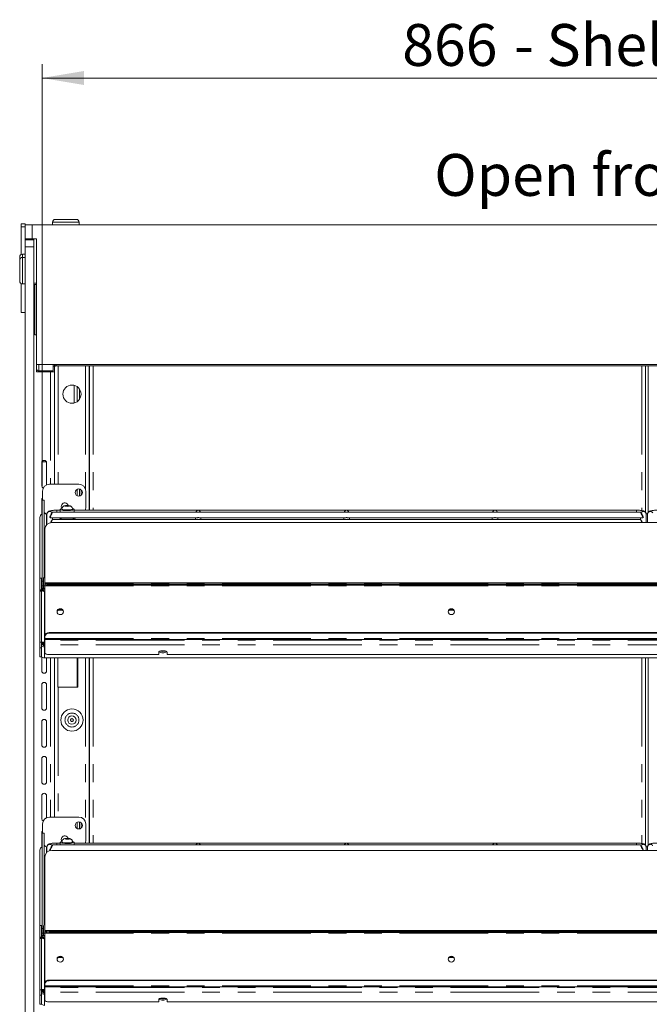
# Model space of a CAD drawing. Units: millimetres. Extents: x 0 to 586, y 0 to 420.
# Drawn here: x 453 to 498, y 184 to 255 of the extents above; entities that cross this region are included whole.
import ezdxf

# ---------------------------------------------------------------- set-up
doc = ezdxf.new("R2010")
doc.units = ezdxf.units.MM
doc.linetypes.add('PHANTOM', pattern=[12.7, 6.35, -1.27, 1.27, -1.27, 1.27, -1.27])
doc.styles.add('SLDTEXTSTYLE0', font='TXT', dxfattribs={"width": 0.605})
doc.dimstyles.new('SLDDIMSTYLE3', dxfattribs={"dimtxt": 3, "dimasz": 3, "dimexe": 0, "dimexo": 0.0625, "dimgap": 0.75, "dimtad": 0, "dimtih": 1, "dimtoh": 1, "dimdec": 1, "dimlfac": 10, "dimrnd": 1e-09, "dimzin": 12, "dimdsep": 46, "dimtxsty": 'SLDTEXTSTYLE0', "dimsah": 1, "dimcen": 0.09, "dimadec": 0, "dimazin": 3, "dimtfac": 1, "dimtofl": 0, "dimtmove": 0, "dimatfit": 3, "dimfxl": 0, "dimfrac": 2, "dimtolj": 1, "dimtzin": 12, "dimarcsym": 0})

# ---------------------------------------------------------------- blocks, each defined once
blk = doc.blocks.new('_D_21')
at = {"color": 7, "linetype": 'Continuous', "lineweight": 0}
for p, q in [((454.698, 221.541), (454.698, 251.793)), ((541.298, 221.541), (541.298, 251.793)), ((454.698, 250.793), (541.298, 250.793))]:
    blk.add_line(p, q, dxfattribs=at)
for points in [[(454.698, 250.793), (457.698, 250.293), (457.698, 251.293)], [(541.298, 250.793), (538.298, 251.293), (538.298, 250.293)]]:
    blk.add_solid(points, dxfattribs=at)
at = {"color": 7, "linetype": 'Continuous', "lineweight": 0, "char_height": 3, "attachment_point": 1, "style": 'SLDTEXTSTYLE0'}
for s, insert in [('866', (480.487, 254.66)), ('- Shelf & base', (488.485, 254.66))]:
    blk.add_mtext(s, dxfattribs=dict(at, insert=insert))

msp = doc.modelspace()

# ---------------------------------------------------------------- linework, layer by layer
at = {"color": 7, "linetype": 'Continuous', "lineweight": 15}
for p, q in [((455.648, 240.666), (456.398, 240.666)), ((456.398, 240.666), (457.148, 240.666)), ((453.198, 240.333), (453.498, 240.333)), ((453.198, 240.133), (453.198, 240.333)), ((453.198, 238.147), (453.198, 240.133)), ((453.498, 240.266), (453.498, 240.333)), ((453.498, 239.266), (453.498, 240.266)), ((453.498, 240.266), (453.998, 240.266)), ((453.998, 240.266), (541.998, 240.266)), ((455.448, 240.466), (455.448, 240.266)), ((457.348, 240.266), (457.348, 240.466)), ((453.998, 239.266), (453.498, 239.266)), ((453.498, 239.191), (453.498, 239.266)), ((454.098, 239.224), (453.498, 239.224)), ((453.498, 239.191), (454.098, 239.191)), ((453.498, 238.691), (453.498, 239.191)), ((453.998, 239.266), (454.298, 239.266)), ((454.098, 239.191), (454.098, 239.266)), ((454.098, 239.191), (454.098, 238.691)), ((454.298, 239.266), (454.298, 230.266)), ((453.498, 159.991), (453.498, 238.691)), ((454.098, 159.991), (454.098, 238.691)), ((453.098, 237.741), (453.098, 237.974)), ((453.498, 238.174), (453.298, 238.174)), ((453.498, 237.941), (453.298, 237.941)), ((453.098, 236.991), (453.098, 237.741)), ((453.098, 236.241), (453.098, 236.991)), ((453.198, 233.983), (453.198, 236.068)), ((453.298, 236.041), (453.498, 236.041)), ((454.098, 236.091), (454.298, 236.091)), ((454.298, 235.991), (454.098, 235.991)), ((454.188, 232.391), (454.188, 235.991)), ((453.198, 233.983), (453.498, 233.983)), ((454.188, 232.391), (454.298, 232.391)), ((454.298, 230.266), (541.698, 230.266)), ((454.298, 230.266), (454.298, 230.04)), ((454.298, 229.741), (454.298, 230.04)), ((455.498, 230.266), (455.498, 229.802)), ((455.548, 230.137), (455.498, 230.137)), ((455.589, 230.137), (455.548, 230.137)), ((455.598, 230.139), (455.598, 229.741)), ((455.698, 230.163), (455.698, 230.266)), ((455.698, 230.163), (540.298, 230.163)), ((455.698, 230.163), (455.698, 230.163)), ((458.08, 219.828), (458.08, 230.163)), ((458.098, 230.163), (458.098, 219.828)), ((497.898, 230.163), (497.898, 219.679)), ((498.098, 230.163), (498.098, 219.676)), ((454.299, 229.971), (454.298, 229.971)), ((455.314, 229.741), (454.298, 229.741)), ((454.418, 229.812), (454.418, 229.741)), ((455.498, 229.802), (454.478, 229.802)), ((455.598, 229.741), (455.314, 229.741)), ((455.598, 229.741), (455.598, 221.691)), ((456.998, 227.511), (456.998, 228.771)), ((457.378, 228.504), (457.378, 227.778)), ((454.678, 221.566), (454.678, 223.216)), ((454.695, 223.291), (455.011, 223.291)), ((455.028, 223.216), (455.028, 221.649)), ((457.328, 221.691), (455.228, 221.691)), ((454.728, 221.191), (454.728, 220.545)), ((457.378, 221.341), (457.378, 220.841)), ((457.498, 221.281), (457.498, 220.901)), ((457.828, 219.991), (457.828, 221.191)), ((454.678, 219.537), (454.678, 220.566)), ((454.848, 220.545), (454.698, 220.545)), ((454.698, 220.545), (454.698, 220.541)), ((454.698, 220.541), (454.698, 214.753)), ((454.848, 220.541), (454.848, 220.545)), ((454.848, 220.541), (454.848, 215.041)), ((456.426, 220.151), (456.354, 220.129)), ((456.354, 220.129), (456.426, 220.107)), ((456.57, 220.151), (456.426, 220.151)), ((456.426, 220.107), (456.426, 220.151)), ((456.643, 220.129), (456.57, 220.151)), ((456.57, 220.107), (456.57, 220.151)), ((456.57, 220.107), (456.643, 220.129)), ((455.012, 219.559), (455.049, 219.559)), ((455.048, 219.541), (455.048, 218.8)), ((497.55, 219.691), (455.447, 219.691)), ((455.998, 219.828), (455.748, 219.828)), ((455.998, 219.883), (455.998, 219.691)), ((456.118, 219.908), (456.118, 219.883)), ((456.426, 220.107), (456.57, 220.107)), ((456.878, 219.883), (456.878, 219.908)), ((456.998, 219.691), (456.998, 219.883)), ((497.248, 219.828), (456.998, 219.828)), ((498.05, 219.564), (497.944, 219.564)), ((497.948, 218.934), (497.948, 219.541)), ((498.048, 219.541), (498.048, 218.934)), ((454.548, 219.313), (454.548, 214.959)), ((455.248, 219.315), (455.248, 219.293)), ((455.3, 219.291), (465.821, 219.291)), ((540.598, 218.934), (455.398, 218.934)), ((497.55, 219.17), (455.447, 219.17)), ((455.448, 219.17), (455.448, 219.291)), ((455.998, 219.291), (455.998, 219.227)), ((456.998, 219.227), (456.998, 219.291)), ((465.673, 219.291), (465.673, 219.17)), ((465.925, 219.291), (476.446, 219.291)), ((466.073, 219.17), (466.073, 219.291)), ((476.298, 219.291), (476.298, 219.17)), ((476.55, 219.291), (487.071, 219.291)), ((476.698, 219.17), (476.698, 219.291)), ((486.923, 219.291), (486.923, 219.17)), ((487.175, 219.291), (497.696, 219.291)), ((487.323, 219.17), (487.323, 219.291)), ((497.548, 219.291), (497.548, 219.17)), ((497.748, 219.315), (497.748, 219.293)), ((454.898, 218.464), (454.898, 214.611)), ((454.855, 215.236), (454.855, 215.998)), ((454.855, 215.074), (454.855, 215.236)), ((454.648, 214.959), (454.548, 214.959)), ((454.548, 214.959), (454.548, 214.955)), ((454.548, 214.955), (454.548, 214.026)), ((454.648, 214.955), (454.648, 214.959)), ((454.648, 214.955), (454.648, 214.13)), ((454.698, 214.753), (454.698, 214.406)), ((454.812, 214.405), (454.812, 214.95)), ((454.855, 215.049), (454.855, 215.074)), ((541.098, 214.611), (454.898, 214.611)), ((454.898, 214.608), (454.898, 214.611)), ((454.898, 214.608), (454.898, 214.574)), ((454.898, 214.505), (454.898, 214.574)), ((454.898, 214.505), (454.898, 214.407)), ((455.198, 214.522), (540.798, 214.522)), ((454.648, 214.026), (454.548, 214.026)), ((454.548, 214.026), (454.548, 210.361)), ((454.598, 214.13), (454.598, 214.126)), ((454.598, 214.068), (454.598, 214.126)), ((454.598, 214.066), (454.598, 214.068)), ((454.598, 214.068), (454.698, 214.068)), ((454.698, 214.13), (454.648, 214.13)), ((454.648, 214.035), (454.648, 214.026)), ((454.648, 214.026), (454.648, 210.361)), ((454.698, 214.174), (454.698, 214.406)), ((454.698, 214.126), (454.698, 214.13)), ((454.698, 214.068), (454.698, 214.126)), ((454.898, 214.239), (454.705, 214.239)), ((454.705, 214.239), (454.705, 214.235)), ((454.705, 214.158), (454.705, 214.235)), ((454.705, 214.158), (454.705, 214.06)), ((454.705, 214.053), (454.705, 214.139)), ((454.812, 214.405), (454.812, 214.239)), ((454.898, 210.825), (454.898, 214.407)), ((455.198, 214.453), (540.798, 214.453)), ((455.898, 212.668), (455.82, 212.661)), ((456.17, 212.668), (455.898, 212.668)), ((484.17, 212.668), (483.826, 212.668)), ((455.198, 211.055), (540.798, 211.055)), ((455.198, 211.01), (540.798, 211.01)), ((454.548, 210.361), (454.548, 209.976)), ((454.648, 209.976), (454.648, 210.361)), ((454.698, 210.305), (454.648, 210.305)), ((454.698, 210.282), (454.648, 210.282)), ((454.698, 210.282), (454.698, 210.305)), ((454.812, 210.181), (454.812, 210.344)), ((454.848, 210.139), (454.848, 210.345)), ((454.862, 210.379), (454.862, 210.04)), ((454.898, 210.825), (454.898, 210.78)), ((454.898, 210.629), (454.898, 210.78)), ((454.898, 210.629), (454.898, 210.568)), ((454.898, 210.568), (541.098, 210.568)), ((454.898, 210.568), (454.898, 210.524)), ((454.898, 210.524), (454.898, 210.186)), ((454.548, 209.976), (454.548, 209.327)), ((454.648, 209.976), (454.648, 209.327)), ((454.812, 210.181), (454.812, 210.165)), ((454.812, 210.165), (454.848, 210.165)), ((454.82, 210.138), (454.848, 210.141)), ((454.848, 210.134), (454.848, 210.139)), ((454.898, 210.186), (454.898, 209.592)), ((463.048, 209.66), (463.048, 209.489)), ((463.196, 209.749), (463.501, 209.749)), ((463.648, 209.489), (463.648, 209.66)), ((454.648, 209.327), (454.548, 209.327)), ((454.678, 208.316), (454.678, 209.312)), ((541.134, 209.241), (454.862, 209.241)), ((455.028, 209.241), (455.028, 208.316)), ((463.048, 209.489), (455.198, 209.489)), ((455.598, 209.241), (455.598, 197.841)), ((455.824, 209.241), (455.824, 207.141)), ((455.838, 209.241), (455.838, 207.141)), ((457.263, 207.141), (457.263, 209.241)), ((458.08, 195.978), (458.08, 209.241)), ((458.098, 209.241), (458.098, 195.978)), ((532.348, 209.489), (463.648, 209.489)), ((497.898, 209.241), (497.898, 195.829)), ((498.098, 209.241), (498.098, 195.826)), ((454.678, 205.666), (454.678, 207.316)), ((455.028, 207.316), (455.028, 205.666)), ((455.824, 207.141), (455.862, 207.141)), ((455.862, 207.141), (457.263, 207.141)), ((454.678, 203.016), (454.678, 204.666)), ((455.028, 204.666), (455.028, 203.016)), ((454.678, 200.366), (454.678, 202.016)), ((455.028, 202.016), (455.028, 200.366)), ((454.678, 197.716), (454.678, 199.366)), ((455.028, 199.366), (455.028, 197.799)), ((457.328, 197.841), (455.228, 197.841)), ((454.728, 197.341), (454.728, 196.695)), ((457.378, 197.491), (457.378, 196.991)), ((457.498, 197.431), (457.498, 197.051)), ((457.828, 196.141), (457.828, 197.341)), ((454.678, 195.687), (454.678, 196.716)), ((454.848, 196.695), (454.698, 196.695)), ((454.698, 196.695), (454.698, 196.691)), ((454.698, 196.691), (454.698, 189.861)), ((454.848, 196.691), (454.848, 196.695)), ((454.848, 196.691), (454.848, 190.15)), ((456.426, 196.301), (456.354, 196.279)), ((456.354, 196.279), (456.426, 196.257)), ((456.57, 196.301), (456.426, 196.301)), ((456.426, 196.257), (456.426, 196.301)), ((456.426, 196.257), (456.57, 196.257)), ((456.643, 196.279), (456.57, 196.301)), ((456.57, 196.257), (456.57, 196.301)), ((456.57, 196.257), (456.643, 196.279)), ((454.548, 195.463), (454.548, 190.067)), ((455.012, 195.709), (455.049, 195.709)), ((455.048, 195.691), (455.048, 195.317)), ((455.248, 195.465), (455.248, 195.443)), ((540.598, 195.452), (455.398, 195.452)), ((497.55, 195.841), (455.447, 195.841)), ((455.998, 195.978), (455.748, 195.978)), ((455.998, 196.033), (455.998, 195.841)), ((456.118, 196.058), (456.118, 196.033)), ((456.878, 196.033), (456.878, 196.058)), ((456.998, 195.841), (456.998, 196.033)), ((497.248, 195.978), (456.998, 195.978)), ((497.748, 195.465), (497.748, 195.452)), ((498.05, 195.714), (497.944, 195.714)), ((497.948, 195.452), (497.948, 195.691)), ((498.048, 195.691), (498.048, 195.452)), ((454.898, 194.982), (454.898, 189.719)), ((454.855, 190.344), (454.855, 191.106)), ((454.648, 190.067), (454.548, 190.067)), ((454.548, 190.067), (454.548, 190.063)), ((454.548, 190.063), (454.548, 189.134)), ((454.648, 190.063), (454.648, 190.067)), ((454.648, 190.063), (454.648, 189.238)), ((454.698, 189.861), (454.698, 189.514)), ((454.812, 189.513), (454.812, 190.058)), ((454.855, 190.182), (454.855, 190.344)), ((454.855, 190.157), (454.855, 190.182)), ((454.648, 189.134), (454.548, 189.134)), ((454.548, 189.134), (454.548, 185.469)), ((454.598, 189.238), (454.598, 189.234)), ((454.598, 189.176), (454.598, 189.234)), ((454.598, 189.174), (454.598, 189.176)), ((454.598, 189.176), (454.698, 189.176)), ((454.698, 189.238), (454.648, 189.238)), ((454.648, 189.143), (454.648, 189.134)), ((454.648, 189.134), (454.648, 185.469)), ((454.698, 189.282), (454.698, 189.514)), ((454.698, 189.234), (454.698, 189.238)), ((454.698, 189.176), (454.698, 189.234)), ((454.898, 189.347), (454.705, 189.347)), ((454.705, 189.347), (454.705, 189.343)), ((454.705, 189.266), (454.705, 189.343)), ((454.705, 189.266), (454.705, 189.168)), ((454.705, 189.161), (454.705, 189.247)), ((454.812, 189.513), (454.812, 189.347)), ((541.098, 189.719), (454.898, 189.719)), ((454.898, 189.716), (454.898, 189.719)), ((454.898, 189.716), (454.898, 189.682)), ((454.898, 189.613), (454.898, 189.682)), ((454.898, 189.613), (454.898, 189.515)), ((454.898, 185.933), (454.898, 189.515)), ((455.198, 189.63), (540.798, 189.63)), ((455.198, 189.561), (540.798, 189.561)), ((455.898, 187.776), (455.82, 187.769)), ((456.17, 187.776), (455.898, 187.776)), ((484.17, 187.776), (483.826, 187.776)), ((454.898, 185.933), (454.898, 185.888)), ((454.898, 185.737), (454.898, 185.888)), ((454.898, 185.737), (454.898, 185.676)), ((454.898, 185.676), (541.098, 185.676)), ((454.898, 185.676), (454.898, 185.632)), ((454.898, 185.632), (454.898, 185.294)), ((455.198, 186.163), (540.798, 186.163)), ((455.198, 186.118), (540.798, 186.118)), ((454.548, 185.469), (454.548, 185.084)), ((454.548, 185.084), (454.548, 184.435)), ((454.648, 185.084), (454.648, 185.469)), ((454.698, 185.413), (454.648, 185.413)), ((454.698, 185.391), (454.648, 185.391)), ((454.648, 185.084), (454.648, 184.435)), ((454.698, 185.391), (454.698, 185.413)), ((454.812, 185.289), (454.812, 185.453)), ((454.812, 185.289), (454.812, 185.274)), ((454.812, 185.274), (454.848, 185.274)), ((454.848, 185.247), (454.848, 185.453)), ((454.848, 185.242), (454.848, 185.247)), ((454.862, 185.487), (454.862, 185.148)), ((454.898, 185.294), (454.898, 184.7)), ((463.196, 184.857), (463.501, 184.857)), ((454.648, 184.435), (454.548, 184.435)), ((463.048, 184.598), (455.198, 184.598)), ((463.048, 184.769), (463.048, 184.598)), ((463.648, 184.598), (463.648, 184.769)), ((532.348, 184.598), (463.648, 184.598))]:
    msp.add_line(p, q, dxfattribs=at)
at = {"color": 8, "linetype": 'PHANTOM', "lineweight": 0}
for p, q in [((453.198, 240.133), (453.498, 240.133)), ((453.998, 240.266), (453.998, 239.266)), ((456.398, 240.466), (455.448, 240.466)), ((457.348, 240.466), (456.398, 240.466)), ((454.098, 238.691), (453.498, 238.691)), ((453.298, 238.174), (453.298, 237.941)), ((453.298, 237.941), (453.298, 236.991)), ((453.298, 236.991), (453.298, 236.041)), ((454.478, 230.266), (454.478, 229.802)), ((455.589, 230.266), (455.589, 230.137)), ((455.698, 230.163), (540.298, 230.163)), ((455.862, 230.163), (455.862, 221.691)), ((457.816, 230.163), (457.816, 221.302)), ((458.362, 230.163), (458.362, 219.828)), ((497.634, 230.163), (497.634, 219.8)), ((454.478, 229.802), (454.478, 229.741)), ((455.314, 229.741), (455.314, 221.691)), ((457.214, 228.672), (457.214, 227.61)), ((457.214, 221.319), (457.214, 220.863)), ((454.698, 220.541), (454.848, 220.541)), ((455.012, 219.559), (455.012, 218.763)), ((455.748, 219.828), (455.748, 219.691)), ((457.816, 219.88), (457.816, 219.828)), ((497.248, 219.828), (497.248, 219.691)), ((498.049, 219.559), (497.945, 219.559)), ((454.898, 215.236), (454.855, 215.236)), ((454.548, 214.955), (454.648, 214.955)), ((454.812, 214.753), (454.698, 214.753)), ((454.882, 215.074), (454.855, 215.074)), ((454.898, 214.608), (541.098, 214.608)), ((455.198, 214.522), (455.198, 214.453)), ((454.598, 214.126), (454.698, 214.126)), ((454.698, 214.406), (454.812, 214.406)), ((454.898, 214.235), (454.705, 214.235)), ((454.898, 214.158), (454.705, 214.158)), ((454.898, 214.405), (454.812, 214.405)), ((454.862, 210.379), (454.862, 213.988)), ((454.898, 213.988), (454.862, 213.988)), ((454.898, 214.407), (541.098, 214.407)), ((455.898, 212.668), (455.898, 212.721)), ((455.198, 211.01), (455.198, 211.055)), ((454.648, 210.361), (454.548, 210.361)), ((454.898, 210.379), (454.862, 210.379)), ((454.898, 210.629), (541.098, 210.629)), ((541.098, 210.524), (454.898, 210.524)), ((454.548, 209.976), (454.648, 209.976)), ((454.848, 210.181), (454.812, 210.181)), ((454.898, 210.04), (454.862, 210.04)), ((454.862, 209.241), (454.862, 210.04)), ((541.098, 210.186), (454.898, 210.186)), ((455.314, 209.241), (455.314, 197.841)), ((457.214, 209.241), (457.214, 207.141)), ((457.816, 209.241), (457.816, 197.452)), ((458.362, 209.241), (458.362, 195.978)), ((497.634, 209.241), (497.634, 195.95)), ((455.862, 207.141), (455.862, 197.841)), ((457.214, 197.469), (457.214, 197.013)), ((454.698, 196.691), (454.848, 196.691)), ((455.012, 195.709), (455.012, 195.281)), ((455.748, 195.978), (455.748, 195.841)), ((457.816, 196.03), (457.816, 195.978)), ((497.248, 195.978), (497.248, 195.841)), ((498.049, 195.709), (497.945, 195.709)), ((454.548, 190.063), (454.648, 190.063)), ((454.812, 189.861), (454.698, 189.861)), ((454.898, 190.344), (454.855, 190.344)), ((454.882, 190.182), (454.855, 190.182)), ((454.598, 189.234), (454.698, 189.234)), ((454.698, 189.514), (454.812, 189.514)), ((454.898, 189.343), (454.705, 189.343)), ((454.898, 189.266), (454.705, 189.266)), ((454.898, 189.513), (454.812, 189.513)), ((454.862, 185.487), (454.862, 189.097)), ((454.898, 189.097), (454.862, 189.097)), ((454.898, 189.716), (541.098, 189.716)), ((454.898, 189.515), (541.098, 189.515)), ((455.198, 189.63), (455.198, 189.561)), ((455.898, 187.776), (455.898, 187.829)), ((454.898, 185.737), (541.098, 185.737)), ((541.098, 185.632), (454.898, 185.632)), ((455.198, 186.118), (455.198, 186.163)), ((454.648, 185.469), (454.548, 185.469)), ((454.548, 185.084), (454.648, 185.084)), ((454.848, 185.289), (454.812, 185.289)), ((454.898, 185.487), (454.862, 185.487)), ((454.898, 185.148), (454.862, 185.148)), ((454.862, 184.35), (454.862, 185.148)), ((541.098, 185.294), (454.898, 185.294))]:
    msp.add_line(p, q, dxfattribs=at)
at = {"color": 7, "linetype": 'Continuous', "lineweight": 15, "flags": 128}
for points in [[(454.678, 220.566), (454.692, 220.633), (454.728, 220.688)], [(456.122, 219.94), (456.11, 219.938), (456.04, 219.918), (456.003, 219.895), (456.003, 219.871), (456.04, 219.848), (456.11, 219.828), (456.21, 219.812), (456.331, 219.801), (456.464, 219.796), (456.6, 219.798), (456.728, 219.806), (456.839, 219.819), (456.925, 219.838), (456.98, 219.86), (456.998, 219.883), (456.998, 219.883)], [(456.118, 219.883), (456.137, 219.863), (456.191, 219.844), (456.275, 219.83), (456.381, 219.82), (456.498, 219.817)], [(456.498, 219.817), (456.616, 219.82), (456.722, 219.83), (456.806, 219.844), (456.86, 219.863), (456.878, 219.883)], [(457.801, 219.828), (457.819, 219.893), (457.828, 219.991)], [(456.498, 219.184), (456.349, 219.187), (456.208, 219.196), (456.084, 219.211), (455.984, 219.23), (455.914, 219.254), (455.878, 219.279), (455.873, 219.292)], [(457.123, 219.292), (457.119, 219.279), (457.083, 219.254), (457.013, 219.23), (456.913, 219.211), (456.789, 219.196), (456.648, 219.187), (456.498, 219.184)], [(456.223, 212.555), (456.206, 212.474), (456.157, 212.406), (456.084, 212.36), (455.998, 212.344), (455.912, 212.36), (455.839, 212.406), (455.79, 212.474), (455.773, 212.555), (455.79, 212.636), (455.839, 212.705), (455.912, 212.751), (455.998, 212.767), (456.084, 212.751), (456.157, 212.705), (456.206, 212.636), (456.223, 212.555)], [(484.223, 212.555), (484.206, 212.474), (484.157, 212.406), (484.084, 212.36), (483.998, 212.344), (483.912, 212.36), (483.839, 212.406), (483.79, 212.474), (483.773, 212.555), (483.79, 212.636), (483.839, 212.705), (483.912, 212.751), (483.998, 212.767), (484.084, 212.751), (484.157, 212.705), (484.206, 212.636), (484.223, 212.555)], [(454.812, 210.169), (454.761, 210.174), (454.743, 210.179)], [(454.848, 210.139), (454.854, 210.159), (454.862, 210.17)], [(454.898, 209.592), (454.904, 209.572), (454.921, 209.553), (454.949, 209.535), (454.986, 209.52), (455.032, 209.507), (455.083, 209.497), (455.14, 209.491), (455.198, 209.489)], [(463.648, 209.66), (463.63, 209.696), (463.578, 209.726), (463.498, 209.749), (463.4, 209.762), (463.296, 209.762), (463.198, 209.749), (463.118, 209.726), (463.066, 209.696), (463.048, 209.66)], [(454.678, 196.716), (454.692, 196.783), (454.728, 196.838)], [(457.801, 195.978), (457.819, 196.043), (457.828, 196.141)], [(456.122, 196.09), (456.11, 196.088), (456.04, 196.068), (456.003, 196.045), (456.003, 196.021), (456.04, 195.998), (456.11, 195.978), (456.21, 195.962), (456.331, 195.951), (456.464, 195.946), (456.6, 195.948), (456.728, 195.956), (456.839, 195.969), (456.925, 195.988), (456.98, 196.01), (456.998, 196.033), (456.998, 196.033)], [(456.118, 196.033), (456.137, 196.013), (456.191, 195.994), (456.275, 195.98), (456.381, 195.97), (456.498, 195.967)], [(456.498, 195.967), (456.616, 195.97), (456.722, 195.98), (456.806, 195.994), (456.86, 196.013), (456.878, 196.033)], [(456.223, 187.663), (456.206, 187.583), (456.157, 187.514), (456.084, 187.468), (455.998, 187.452), (455.912, 187.468), (455.839, 187.514), (455.79, 187.583), (455.773, 187.663), (455.79, 187.744), (455.839, 187.813), (455.912, 187.859), (455.998, 187.875), (456.084, 187.859), (456.157, 187.813), (456.206, 187.744), (456.223, 187.663)], [(484.223, 187.663), (484.206, 187.583), (484.157, 187.514), (484.084, 187.468), (483.998, 187.452), (483.912, 187.468), (483.839, 187.514), (483.79, 187.583), (483.773, 187.663), (483.79, 187.744), (483.839, 187.813), (483.912, 187.859), (483.998, 187.875), (484.084, 187.859), (484.157, 187.813), (484.206, 187.744), (484.223, 187.663)], [(454.812, 185.278), (454.761, 185.283), (454.743, 185.287)], [(454.848, 185.247), (454.854, 185.267), (454.862, 185.278)], [(463.648, 184.769), (463.63, 184.804), (463.578, 184.835), (463.498, 184.857), (463.4, 184.87), (463.296, 184.87), (463.198, 184.857), (463.118, 184.835), (463.066, 184.804), (463.048, 184.769)], [(454.898, 184.7), (454.904, 184.68), (454.921, 184.661), (454.949, 184.643), (454.986, 184.628), (455.032, 184.615), (455.083, 184.605), (455.14, 184.6), (455.198, 184.598)]]:
    msp.add_lwpolyline(points, dxfattribs=at)
at = {"color": 8, "linetype": 'PHANTOM', "lineweight": 0, "flags": 128}
for points in [[(456.498, 220.102), (456.558, 220.104), (456.608, 220.11), (456.641, 220.119), (456.653, 220.129), (456.641, 220.139), (456.608, 220.148), (456.558, 220.154), (456.498, 220.156), (456.439, 220.154), (456.389, 220.148), (456.355, 220.139), (456.343, 220.129), (456.355, 220.119), (456.389, 220.11), (456.439, 220.104), (456.498, 220.102)], [(456.498, 219.842), (456.381, 219.845), (456.275, 219.854), (456.191, 219.869), (456.137, 219.887), (456.118, 219.908)], [(456.878, 219.907), (456.86, 219.887), (456.806, 219.869), (456.722, 219.854), (456.616, 219.845), (456.498, 219.842)], [(456.498, 196.252), (456.558, 196.254), (456.608, 196.26), (456.641, 196.269), (456.653, 196.279), (456.641, 196.289), (456.608, 196.298), (456.558, 196.304), (456.498, 196.306), (456.439, 196.304), (456.389, 196.298), (456.355, 196.289), (456.343, 196.279), (456.355, 196.269), (456.389, 196.26), (456.439, 196.254), (456.498, 196.252)], [(456.498, 195.992), (456.381, 195.995), (456.275, 196.004), (456.191, 196.019), (456.137, 196.037), (456.118, 196.058)], [(456.878, 196.057), (456.86, 196.037), (456.806, 196.019), (456.722, 196.004), (456.616, 195.995), (456.498, 195.992)]]:
    msp.add_lwpolyline(points, dxfattribs=at)
at = {"color": 7, "linetype": 'Continuous', "lineweight": 15}
for centre, radius in [((456.839, 228.141), 0.65), ((457.328, 221.091), 0.255), ((456.839, 204.791), 0.8), ((456.839, 204.791), 0.3), ((457.328, 197.241), 0.255)]:
    msp.add_circle(centre, radius, dxfattribs=at)
at = {"color": 8, "linetype": 'PHANTOM', "lineweight": 0}
for radius in [0.5, 0.1]:
    msp.add_circle((456.839, 204.791), radius, dxfattribs=at)
at = {"color": 7, "linetype": 'Continuous', "lineweight": 15}
for centre, radius, start, end in [((455.648, 240.466), 0.2, 90, 180), ((457.148, 240.466), 0.2, 0, 90), ((453.298, 237.974), 0.2, 90, 180), ((453.298, 237.741), 0.2, 90, 180), ((453.298, 236.241), 0.2, 180, 270), ((454.478, 229.982), 0.18, 180.06962, 270.06905), ((454.853, 223.216), 0.175, 0, 180), ((454.853, 221.566), 0.175, 180, 244.47225), ((455.228, 221.191), 0.5, 90, 180), ((457.328, 221.191), 0.5, 0, 90), ((456.328, 220.091), 0.255, 15.11283, 216.23516), ((454.808, 219.312), 0.26, 115.00888, 179.78058), ((455.011, 219.722), 0.163, 180.43975, 270.43628), ((455.228, 219.991), 0.5, 223.74221, 237.43909), ((454.885, 218.462), 1.11, 81.3918, 86.52147), ((456.875, 219.776), 0.164, 40.9476, 88.5833), ((455.384, 218.449), 0.486, 88.2742, 178.16412), ((455.125, 215.997), 0.27, 147.21467, 179.86825), ((454.98, 214.938), 0.168, 119.03232, 176.02448), ((455.125, 214.993), 0.477, 241.51683, 278.78096), ((455.125, 214.924), 0.477, 241.52122, 278.77657), ((455.998, 212.519), 0.226, 6.10726, 173.89274), ((483.998, 212.519), 0.226, 6.10697, 173.89303), ((455.167, 210.784), 0.272, 83.45873, 171.44847), ((455.167, 210.739), 0.272, 83.45873, 171.44847), ((454.812, 210.433), 0.165, 226.50202, 270.06778), ((463.303, 210.054), 0.44, 236.34753, 275.91554), ((463.333, 210.388), 0.679, 253.94808, 271.25041), ((463.363, 210.388), 0.678, 268.74618, 286.05533), ((463.394, 210.054), 0.44, 264.08398, 303.65295), ((454.86, 209.511), 0.27, 218.216, 270.46423), ((454.853, 208.316), 0.175, 180, 0), ((454.853, 207.316), 0.175, 0, 180), ((454.853, 205.666), 0.175, 180, 0), ((454.853, 204.666), 0.175, 0, 180), ((454.853, 203.016), 0.175, 180, 0), ((454.853, 202.016), 0.175, 0, 180), ((454.853, 200.366), 0.175, 180, 0), ((454.853, 199.366), 0.175, 0, 180), ((454.853, 197.716), 0.175, 180, 244.47225), ((455.228, 197.341), 0.5, 90, 180), ((457.328, 197.341), 0.5, 0, 90), ((456.328, 196.241), 0.255, 15.11283, 216.23516), ((454.808, 195.462), 0.26, 115.00658, 179.78221), ((455.011, 195.872), 0.163, 180.44035, 270.43673), ((455.228, 196.141), 0.5, 223.74221, 237.43909), ((455.384, 194.966), 0.486, 88.27456, 178.16376), ((454.884, 194.605), 1.117, 81.40477, 86.50166), ((456.875, 195.926), 0.164, 40.9476, 88.5833), ((455.125, 191.105), 0.27, 147.21466, 179.86889), ((454.98, 190.046), 0.168, 119.03112, 176.02682), ((455.125, 190.101), 0.477, 241.51903, 278.77876), ((455.125, 190.032), 0.477, 241.51903, 278.77876), ((455.998, 187.627), 0.226, 6.10668, 173.89332), ((483.998, 187.627), 0.226, 6.10639, 173.89361), ((455.167, 185.892), 0.272, 83.45893, 171.44899), ((455.167, 185.847), 0.272, 83.45901, 171.44819), ((454.812, 185.541), 0.165, 226.49595, 270.07384), ((463.333, 185.495), 0.678, 253.93527, 271.26322), ((463.363, 185.495), 0.677, 268.73337, 286.06814), ((454.86, 184.619), 0.27, 218.21804, 270.46218), ((463.303, 185.162), 0.441, 236.34928, 275.91379), ((463.394, 185.162), 0.441, 264.08573, 303.6512)]:
    msp.add_arc(centre, radius, start, end, dxfattribs=at)
at = {"color": 8, "linetype": 'PHANTOM', "lineweight": 0}
for centre, start, end in [((455.249, 219.538), 33.90555, 179.11217), ((497.748, 219.538), 0.88704, 146.0951), ((498.249, 219.538), 33.9049, 179.11296), ((455.249, 195.688), 33.90597, 179.11176), ((497.748, 195.688), 0.88746, 146.09469), ((498.249, 195.688), 33.90531, 179.11254)]:
    msp.add_arc(centre, 0.2, start, end, dxfattribs=at)
at = {"color": 7, "linetype": 'Continuous', "lineweight": 15}
for centre, major_axis, ratio, start_param, end_param in [((455.346, 219.491), (0.102, 0.2), 0.070862, 3.320619, 8.968684), ((465.873, 219.628), (0.153, 0.153), 0.8391, 0.872665, 1.947784), ((465.873, 219.628), (-0.153, 0.153), 0.8391, 4.335401, 5.410521), ((476.498, 219.628), (0.153, 0.153), 0.8391, 0.872665, 1.947784), ((476.498, 219.628), (-0.153, 0.153), 0.8391, 4.335401, 5.410521), ((487.123, 219.628), (0.153, 0.153), 0.8391, 0.872665, 1.947784), ((487.123, 219.628), (-0.153, 0.153), 0.8391, 4.335401, 5.410521), ((497.651, 219.491), (-0.102, 0.2), 0.070862, 3.597687, 9.245751), ((455.346, 218.97), (0.102, 0.2), 0.070862, 4.552802, 8.181265), ((497.651, 218.97), (-0.102, 0.2), 0.070862, 4.495171, 7.999201), ((454.862, 210.288), (0.158, 0.046), 0.929694, 2.876747, 4.447543), ((454.862, 210.288), (0.26, 0.049), 0.93563, 3.59164, 4.536826), ((455.346, 195.641), (0.102, 0.2), 0.070862, 3.320619, 8.968684), ((465.873, 195.778), (0.153, 0.153), 0.8391, 0.872665, 1.947784), ((465.873, 195.778), (-0.153, 0.153), 0.8391, 4.335401, 5.410521), ((476.498, 195.778), (0.153, 0.153), 0.8391, 0.872665, 1.947784), ((476.498, 195.778), (-0.153, 0.153), 0.8391, 4.335401, 5.410521), ((487.123, 195.778), (0.153, 0.153), 0.8391, 0.872665, 1.947784), ((487.123, 195.778), (-0.153, 0.153), 0.8391, 4.335401, 5.410521), ((497.651, 195.641), (-0.102, 0.2), 0.070862, 3.597687, 9.06082), ((454.862, 185.397), (0.26, 0.049), 0.93563, 3.59164, 4.536826), ((454.862, 185.397), (0.158, 0.046), 0.929694, 2.876747, 4.447543)]:
    msp.add_ellipse(centre, major_axis=major_axis, ratio=ratio, start_param=start_param, end_param=end_param, dxfattribs=at)
for points, knots in [([(455.589, 230.137), (455.603, 230.139), (455.632, 230.142), (455.668, 230.168), (455.694, 230.204), (455.697, 230.233), (455.699, 230.247)], [0, 0, 0, 0, 0.250005, 0.499997, 0.750005, 1, 1, 1, 1]), ([(456.877, 219.907), (456.877, 219.909), (456.882, 219.939), (456.865, 219.992), (456.831, 220.053), (456.787, 220.094), (456.74, 220.122), (456.689, 220.14), (456.63, 220.152), (456.552, 220.159), (456.461, 220.16), (456.369, 220.153), (456.297, 220.139), (456.225, 220.107), (456.169, 220.059), (456.132, 219.993), (456.114, 219.939), (456.119, 219.91), (456.12, 219.907)], [0, 0, 0, 0, 0.00644, 0.083839, 0.146447, 0.201288, 0.252245, 0.304793, 0.370201, 0.45096, 0.534205, 0.616975, 0.714781, 0.780482, 0.851015, 0.918606, 0.992885, 1, 1, 1, 1]), ([(455.748, 219.828), (455.725, 219.828), (455.657, 219.827), (455.545, 219.822), (455.422, 219.81), (455.311, 219.792), (455.228, 219.769), (455.161, 219.737), (455.108, 219.696), (455.066, 219.637), (455.049, 219.581), (455.048, 219.548), (455.048, 219.541)], [0, 0, 0, 0, 0.070485, 0.205637, 0.342391, 0.483385, 0.637165, 0.735617, 0.813019, 0.893815, 0.977963, 1, 1, 1, 1]), ([(497.948, 219.541), (497.945, 219.57), (497.939, 219.622), (497.899, 219.683), (497.854, 219.724), (497.803, 219.754), (497.737, 219.779), (497.65, 219.799), (497.534, 219.815), (497.409, 219.825), (497.31, 219.828), (497.258, 219.828), (497.248, 219.828)], [0, 0, 0, 0, 0.092874, 0.167432, 0.239136, 0.316812, 0.414663, 0.565876, 0.700848, 0.841927, 0.9702, 1, 1, 1, 1]), ([(498.748, 219.828), (498.725, 219.828), (498.657, 219.827), (498.545, 219.822), (498.422, 219.81), (498.311, 219.792), (498.228, 219.769), (498.161, 219.737), (498.108, 219.696), (498.066, 219.637), (498.049, 219.581), (498.048, 219.548), (498.048, 219.541)], [0, 0, 0, 0, 0.070486, 0.205637, 0.342392, 0.483385, 0.637166, 0.735616, 0.813019, 0.893815, 0.977963, 1, 1, 1, 1]), ([(455.3, 219.291), (455.3, 219.291), (455.298, 219.291), (455.287, 219.292), (455.269, 219.293), (455.255, 219.293), (455.248, 219.293)], [0, 0, 0, 0, 0.0031549, 0.3387663, 0.6717712, 1, 1, 1, 1]), ([(465.873, 219.293), (465.866, 219.293), (465.852, 219.293), (465.834, 219.291), (465.825, 219.291), (465.821, 219.291)], [0, 0, 0, 0, 0.336738, 0.673568, 1, 1, 1, 1]), ([(465.925, 219.291), (465.925, 219.291), (465.923, 219.291), (465.912, 219.292), (465.894, 219.293), (465.88, 219.293), (465.873, 219.293)], [0, 0, 0, 0, 0.003155, 0.338768, 0.671817, 1, 1, 1, 1]), ([(476.498, 219.293), (476.491, 219.293), (476.477, 219.293), (476.459, 219.291), (476.45, 219.291), (476.446, 219.291)], [0, 0, 0, 0, 0.336728, 0.673571, 1, 1, 1, 1]), ([(476.55, 219.291), (476.55, 219.291), (476.548, 219.291), (476.537, 219.292), (476.519, 219.293), (476.505, 219.293), (476.498, 219.293)], [0, 0, 0, 0, 0.003155, 0.338767, 0.671794, 1, 1, 1, 1]), ([(487.123, 219.293), (487.116, 219.293), (487.102, 219.293), (487.084, 219.291), (487.075, 219.291), (487.071, 219.291)], [0, 0, 0, 0, 0.336736, 0.673575, 1, 1, 1, 1]), ([(487.175, 219.291), (487.175, 219.291), (487.173, 219.291), (487.162, 219.292), (487.144, 219.293), (487.13, 219.293), (487.123, 219.293)], [0, 0, 0, 0, 0.003155, 0.338776, 0.671793, 1, 1, 1, 1]), ([(497.748, 219.293), (497.741, 219.293), (497.727, 219.293), (497.709, 219.291), (497.7, 219.291), (497.696, 219.291)], [0, 0, 0, 0, 0.336736, 0.673573, 1, 1, 1, 1]), ([(454.624, 214.06), (454.616, 214.061), (454.601, 214.065), (454.599, 214.067), (454.598, 214.068)], [0, 0, 0, 0, 0.5, 1, 1, 1, 1]), ([(454.862, 213.988), (454.833, 214.004), (454.77, 214.036), (454.688, 214.06), (454.642, 214.064), (454.626, 214.06), (454.624, 214.06)], [0, 0, 0, 0, 0.312275, 0.664876, 0.938804, 1, 1, 1, 1]), ([(454.705, 214.158), (454.718, 214.152), (454.745, 214.141), (454.784, 214.102), (454.823, 214.052), (454.849, 214.009), (454.862, 213.988)], [0, 0, 0, 0, 0.249995, 0.5, 0.750002, 1, 1, 1, 1]), ([(454.705, 214.06), (454.718, 214.056), (454.739, 214.051), (454.76, 214.038), (454.768, 214.033)], [0, 0, 0, 0, 0.626164, 1, 1, 1, 1]), ([(454.654, 210.351), (454.661, 210.355), (454.685, 210.366), (454.76, 210.379), (454.828, 210.379), (454.862, 210.379)], [0, 0, 0, 0, 0.155266, 0.577638, 1, 1, 1, 1]), ([(454.698, 210.305), (454.701, 210.311), (454.706, 210.323), (454.744, 210.337), (454.798, 210.346), (454.841, 210.345), (454.862, 210.345)], [0, 0, 0, 0, 0.249998, 0.500005, 0.749997, 1, 1, 1, 1]), ([(456.877, 196.057), (456.877, 196.059), (456.882, 196.089), (456.865, 196.142), (456.831, 196.203), (456.787, 196.244), (456.74, 196.272), (456.689, 196.29), (456.63, 196.302), (456.552, 196.309), (456.461, 196.31), (456.369, 196.303), (456.297, 196.289), (456.225, 196.257), (456.169, 196.209), (456.132, 196.143), (456.114, 196.089), (456.119, 196.06), (456.12, 196.057)], [0, 0, 0, 0, 0.006443, 0.083839, 0.146452, 0.20129, 0.252247, 0.304796, 0.370204, 0.450964, 0.534208, 0.616978, 0.714784, 0.780485, 0.851017, 0.918609, 0.992891, 1, 1, 1, 1]), ([(455.748, 195.978), (455.725, 195.978), (455.657, 195.977), (455.545, 195.972), (455.422, 195.96), (455.311, 195.942), (455.228, 195.919), (455.161, 195.887), (455.108, 195.846), (455.066, 195.787), (455.049, 195.731), (455.048, 195.698), (455.048, 195.691)], [0, 0, 0, 0, 0.070485, 0.205636, 0.342391, 0.483386, 0.637165, 0.735617, 0.813019, 0.893815, 0.977963, 1, 1, 1, 1]), ([(455.3, 195.441), (455.3, 195.441), (455.298, 195.441), (455.287, 195.442), (455.269, 195.443), (455.255, 195.443), (455.248, 195.443)], [0, 0, 0, 0, 0.003152, 0.338764, 0.671772, 1, 1, 1, 1]), ([(497.948, 195.691), (497.945, 195.72), (497.939, 195.772), (497.899, 195.833), (497.854, 195.874), (497.803, 195.904), (497.737, 195.929), (497.65, 195.949), (497.534, 195.965), (497.409, 195.975), (497.31, 195.978), (497.258, 195.978), (497.248, 195.978)], [0, 0, 0, 0, 0.092874, 0.167434, 0.239135, 0.316813, 0.414662, 0.565876, 0.700848, 0.841926, 0.9702, 1, 1, 1, 1]), ([(498.748, 195.978), (498.725, 195.978), (498.657, 195.977), (498.545, 195.972), (498.422, 195.96), (498.311, 195.942), (498.228, 195.919), (498.161, 195.887), (498.108, 195.846), (498.066, 195.787), (498.049, 195.731), (498.048, 195.698), (498.048, 195.691)], [0, 0, 0, 0, 0.070486, 0.205637, 0.342392, 0.483386, 0.637166, 0.735616, 0.813019, 0.893815, 0.977963, 1, 1, 1, 1]), ([(454.624, 189.168), (454.616, 189.169), (454.601, 189.173), (454.599, 189.175), (454.598, 189.176)], [0, 0, 0, 0, 0.499995, 1, 1, 1, 1]), ([(454.862, 189.097), (454.833, 189.112), (454.77, 189.144), (454.688, 189.168), (454.642, 189.172), (454.626, 189.168), (454.624, 189.168)], [0, 0, 0, 0, 0.312276, 0.664877, 0.938804, 1, 1, 1, 1]), ([(454.705, 189.266), (454.718, 189.26), (454.745, 189.249), (454.784, 189.21), (454.823, 189.16), (454.849, 189.118), (454.862, 189.097)], [0, 0, 0, 0, 0.250002, 0.500001, 0.750003, 1, 1, 1, 1]), ([(454.705, 189.168), (454.718, 189.164), (454.739, 189.159), (454.76, 189.146), (454.768, 189.141)], [0, 0, 0, 0, 0.626161, 1, 1, 1, 1]), ([(454.654, 185.459), (454.661, 185.463), (454.685, 185.475), (454.76, 185.487), (454.828, 185.487), (454.862, 185.487)], [0, 0, 0, 0, 0.155271, 0.57764, 1, 1, 1, 1]), ([(454.698, 185.413), (454.701, 185.419), (454.706, 185.431), (454.744, 185.445), (454.798, 185.454), (454.841, 185.453), (454.862, 185.453)], [0, 0, 0, 0, 0.250001, 0.500003, 0.749997, 1, 1, 1, 1])]:
    msp.add_open_spline(points, degree=3, knots=knots, dxfattribs=at)

# ---------------------------------------------------------------- texts
at = {"color": 7, "linetype": 'Continuous', "lineweight": 0, "insert": (482.778, 245.348), "char_height": 3, "attachment_point": 1, "style": 'SLDTEXTSTYLE0'}
msp.add_mtext('Open fronted display', dxfattribs=at)

# ---------------------------------------------------------------- dimensions: what is measured, and where the dimension line sits
at = {"color": 7, "linetype": 'Continuous', "lineweight": 0}
dim = msp.add_linear_dim(base=(541.298, 253.094), p1=(454.698, 220.541), p2=(541.298, 220.541), text='<> - Shelf & base', dimstyle='SLDDIMSTYLE3', dxfattribs=at)
dim.commit()
dim.dimension.update_dxf_attribs({"geometry": '_D_21', "text_midpoint": (497.44, 253.094), "dimtype": 160})

doc.saveas('drawing.dxf')
